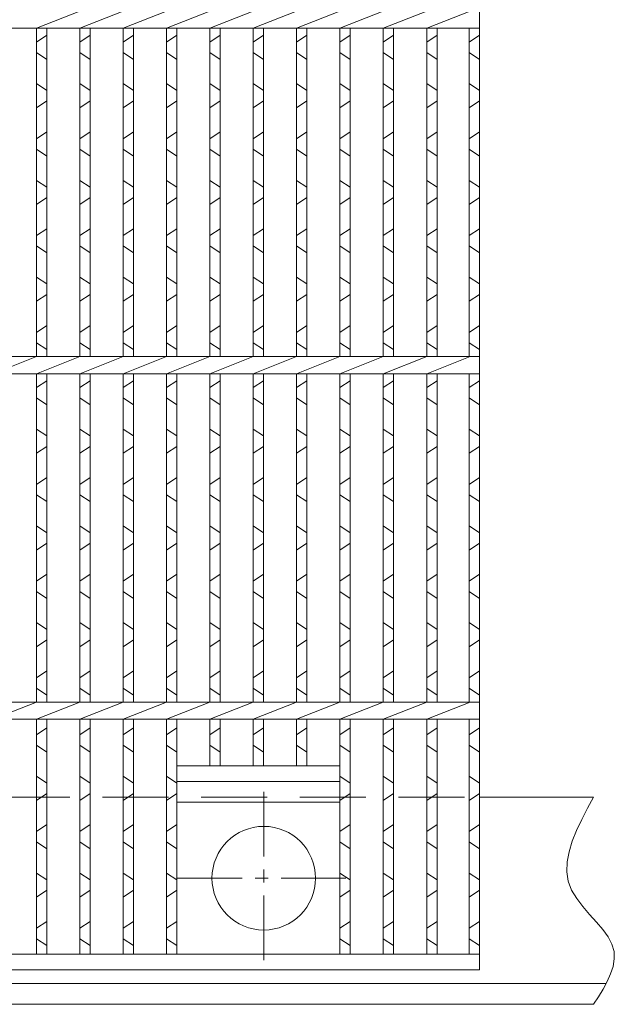
# Model space of a CAD drawing. Units: millimetres. Extents: x 2997 to 5799, y 103 to 2077.
# Drawn here: x 4048 to 4220, y 620 to 905 of the extents above; entities that cross this region are included whole.
import ezdxf

# ---------------------------------------------------------------- set-up
doc = ezdxf.new("R2010")
doc.units = ezdxf.units.MM
doc.linetypes.add('CENTER', pattern=[10, 6.25, -1.25, 1.25, -1.25])
doc.linetypes.add('HIDDEN', pattern=[9.525, 6.35, -3.175])
for name, color, linetype, lineweight in [('エンボス', 4, 'Continuous', 5), ('中心線', 1, 'HIDDEN', 13), ('受け枠', 3, 'Continuous', 9), ('本体', 7, 'Continuous', 13), ('枠寸法', 31, 'Continuous', 9)]:
    doc.layers.add(name, color=color, linetype=linetype, lineweight=lineweight)

# ---------------------------------------------------------------- blocks, each defined once
blk = doc.blocks.new('1')
at = {"layer": '枠寸法', "linetype": 'HIDDEN', "ltscale": 3}
blk.add_line((0, 0), (995, 0), dxfattribs=at)

msp = doc.modelspace()

# ---------------------------------------------------------------- linework, layer by layer
at = {"layer": 'エンボス', "linetype": 'Continuous'}
for p, q in [((4053.093, 898.546), (4056.093, 900.546)), ((4065.653, 898.546), (4068.653, 900.546)), ((4078.213, 898.546), (4081.213, 900.546)), ((4090.773, 898.546), (4093.773, 900.546)), ((4103.333, 898.546), (4106.333, 900.546)), ((4115.893, 898.546), (4118.893, 900.546)), ((4128.453, 898.546), (4131.453, 900.546)), ((4141.013, 898.546), (4144.013, 900.546)), ((4153.573, 898.546), (4156.573, 900.546)), ((4166.133, 898.546), (4169.133, 900.546)), ((4178.453, 898.546), (4181.453, 900.546)), ((4056.093, 893.546), (4053.093, 895.546)), ((4068.653, 893.546), (4065.653, 895.546)), ((4081.213, 893.546), (4078.213, 895.546)), ((4093.773, 893.546), (4090.773, 895.546)), ((4106.333, 893.546), (4103.333, 895.546)), ((4118.893, 893.546), (4115.893, 895.546)), ((4131.453, 893.546), (4128.453, 895.546)), ((4144.013, 893.546), (4141.013, 895.546)), ((4156.573, 893.546), (4153.573, 895.546)), ((4169.133, 893.546), (4166.133, 895.546)), ((4181.453, 893.546), (4178.453, 895.546)), ((4053.093, 886.546), (4056.093, 884.546)), ((4065.653, 886.546), (4068.653, 884.546)), ((4078.213, 886.546), (4081.213, 884.546)), ((4090.773, 886.546), (4093.773, 884.546)), ((4103.333, 886.546), (4106.333, 884.546)), ((4115.893, 886.546), (4118.893, 884.546)), ((4128.453, 886.546), (4131.453, 884.546)), ((4141.013, 886.546), (4144.013, 884.546)), ((4153.573, 886.546), (4156.573, 884.546)), ((4166.133, 886.546), (4169.133, 884.546)), ((4178.453, 886.546), (4181.453, 884.546)), ((4056.093, 881.546), (4053.093, 879.546)), ((4068.653, 881.546), (4065.653, 879.546)), ((4081.213, 881.546), (4078.213, 879.546)), ((4093.773, 881.546), (4090.773, 879.546)), ((4106.333, 881.546), (4103.333, 879.546)), ((4118.893, 881.546), (4115.893, 879.546)), ((4131.453, 881.546), (4128.453, 879.546)), ((4144.013, 881.546), (4141.013, 879.546)), ((4156.573, 881.546), (4153.573, 879.546)), ((4169.133, 881.546), (4166.133, 879.546)), ((4181.453, 881.546), (4178.453, 879.546)), ((4053.093, 870.546), (4056.093, 872.546)), ((4065.653, 870.546), (4068.653, 872.546)), ((4078.213, 870.546), (4081.213, 872.546)), ((4090.773, 870.546), (4093.773, 872.546)), ((4103.333, 870.546), (4106.333, 872.546)), ((4115.893, 870.546), (4118.893, 872.546)), ((4128.453, 870.546), (4131.453, 872.546)), ((4141.013, 870.546), (4144.013, 872.546)), ((4153.573, 870.546), (4156.573, 872.546)), ((4166.133, 870.546), (4169.133, 872.546)), ((4178.453, 870.546), (4181.453, 872.546)), ((4056.093, 865.546), (4053.093, 867.546)), ((4068.653, 865.546), (4065.653, 867.546)), ((4081.213, 865.546), (4078.213, 867.546)), ((4093.773, 865.546), (4090.773, 867.546)), ((4106.333, 865.546), (4103.333, 867.546)), ((4118.893, 865.546), (4115.893, 867.546)), ((4131.453, 865.546), (4128.453, 867.546)), ((4144.013, 865.546), (4141.013, 867.546)), ((4156.573, 865.546), (4153.573, 867.546)), ((4169.133, 865.546), (4166.133, 867.546)), ((4181.453, 865.546), (4178.453, 867.546)), ((4053.093, 858.546), (4056.093, 856.546)), ((4065.653, 858.546), (4068.653, 856.546)), ((4078.213, 858.546), (4081.213, 856.546)), ((4090.773, 858.546), (4093.773, 856.546)), ((4103.333, 858.546), (4106.333, 856.546)), ((4115.893, 858.546), (4118.893, 856.546)), ((4128.453, 858.546), (4131.453, 856.546)), ((4141.013, 858.546), (4144.013, 856.546)), ((4153.573, 858.546), (4156.573, 856.546)), ((4166.133, 858.546), (4169.133, 856.546)), ((4178.453, 858.546), (4181.453, 856.546)), ((4056.093, 853.546), (4053.093, 851.546)), ((4068.653, 853.546), (4065.653, 851.546)), ((4081.213, 853.546), (4078.213, 851.546)), ((4093.773, 853.546), (4090.773, 851.546)), ((4106.333, 853.546), (4103.333, 851.546)), ((4118.893, 853.546), (4115.893, 851.546)), ((4131.453, 853.546), (4128.453, 851.546)), ((4144.013, 853.546), (4141.013, 851.546)), ((4156.573, 853.546), (4153.573, 851.546)), ((4169.133, 853.546), (4166.133, 851.546)), ((4181.453, 853.546), (4178.453, 851.546)), ((4053.093, 842.546), (4056.093, 844.546)), ((4065.653, 842.546), (4068.653, 844.546)), ((4078.213, 842.546), (4081.213, 844.546)), ((4090.773, 842.546), (4093.773, 844.546)), ((4103.333, 842.546), (4106.333, 844.546)), ((4115.893, 842.546), (4118.893, 844.546)), ((4128.453, 842.546), (4131.453, 844.546)), ((4141.013, 842.546), (4144.013, 844.546)), ((4153.573, 842.546), (4156.573, 844.546)), ((4166.133, 842.546), (4169.133, 844.546)), ((4178.453, 842.546), (4181.453, 844.546)), ((4056.093, 837.546), (4053.093, 839.546)), ((4068.653, 837.546), (4065.653, 839.546)), ((4081.213, 837.546), (4078.213, 839.546)), ((4093.773, 837.546), (4090.773, 839.546)), ((4106.333, 837.546), (4103.333, 839.546)), ((4118.893, 837.546), (4115.893, 839.546)), ((4131.453, 837.546), (4128.453, 839.546)), ((4144.013, 837.546), (4141.013, 839.546)), ((4156.573, 837.546), (4153.573, 839.546)), ((4169.133, 837.546), (4166.133, 839.546)), ((4181.453, 837.546), (4178.453, 839.546)), ((4053.093, 830.546), (4056.093, 828.546)), ((4065.653, 830.546), (4068.653, 828.546)), ((4078.213, 830.546), (4081.213, 828.546)), ((4090.773, 830.546), (4093.773, 828.546)), ((4103.333, 830.546), (4106.333, 828.546)), ((4115.893, 830.546), (4118.893, 828.546)), ((4128.453, 830.546), (4131.453, 828.546)), ((4141.013, 830.546), (4144.013, 828.546)), ((4153.573, 830.546), (4156.573, 828.546)), ((4166.133, 830.546), (4169.133, 828.546)), ((4178.453, 830.546), (4181.453, 828.546)), ((4056.093, 825.546), (4053.093, 823.546)), ((4068.653, 825.546), (4065.653, 823.546)), ((4081.213, 825.546), (4078.213, 823.546)), ((4093.773, 825.546), (4090.773, 823.546)), ((4106.333, 825.546), (4103.333, 823.546)), ((4118.893, 825.546), (4115.893, 823.546)), ((4131.453, 825.546), (4128.453, 823.546)), ((4144.013, 825.546), (4141.013, 823.546)), ((4156.573, 825.546), (4153.573, 823.546)), ((4169.133, 825.546), (4166.133, 823.546)), ((4181.453, 825.546), (4178.453, 823.546)), ((4053.093, 814.546), (4056.093, 816.546)), ((4065.653, 814.546), (4068.653, 816.546)), ((4078.213, 814.546), (4081.213, 816.546)), ((4090.773, 814.546), (4093.773, 816.546)), ((4103.333, 814.546), (4106.333, 816.546)), ((4115.893, 814.546), (4118.893, 816.546)), ((4128.453, 814.546), (4131.453, 816.546)), ((4141.013, 814.546), (4144.013, 816.546)), ((4153.573, 814.546), (4156.573, 816.546)), ((4166.133, 814.546), (4169.133, 816.546)), ((4178.453, 814.546), (4181.453, 816.546)), ((4056.093, 809.546), (4053.093, 811.546)), ((4068.653, 809.546), (4065.653, 811.546)), ((4081.213, 809.546), (4078.213, 811.546)), ((4093.773, 809.546), (4090.773, 811.546)), ((4106.333, 809.546), (4103.333, 811.546)), ((4118.893, 809.546), (4115.893, 811.546)), ((4131.453, 809.546), (4128.453, 811.546)), ((4144.013, 809.546), (4141.013, 811.546)), ((4156.573, 809.546), (4153.573, 811.546)), ((4169.133, 809.546), (4166.133, 811.546)), ((4181.453, 809.546), (4178.453, 811.546)), ((4056.093, 800.546), (4053.093, 798.546)), ((4068.653, 800.546), (4065.653, 798.546)), ((4081.213, 800.546), (4078.213, 798.546)), ((4093.773, 800.546), (4090.773, 798.546)), ((4106.333, 800.546), (4103.333, 798.546)), ((4118.893, 800.546), (4115.893, 798.546)), ((4131.453, 800.546), (4128.453, 798.546)), ((4144.013, 800.546), (4141.013, 798.546)), ((4156.573, 800.546), (4153.573, 798.546)), ((4169.133, 800.546), (4166.133, 798.546)), ((4181.453, 800.546), (4178.453, 798.546)), ((4053.093, 795.546), (4056.093, 793.546)), ((4065.653, 795.546), (4068.653, 793.546)), ((4078.213, 795.546), (4081.213, 793.546)), ((4090.773, 795.546), (4093.773, 793.546)), ((4103.333, 795.546), (4106.333, 793.546)), ((4115.893, 795.546), (4118.893, 793.546)), ((4128.453, 795.546), (4131.453, 793.546)), ((4141.013, 795.546), (4144.013, 793.546)), ((4153.573, 795.546), (4156.573, 793.546)), ((4166.133, 795.546), (4169.133, 793.546)), ((4178.453, 795.546), (4181.453, 793.546)), ((4056.093, 784.546), (4053.093, 786.546)), ((4068.653, 784.546), (4065.653, 786.546)), ((4081.213, 784.546), (4078.213, 786.546)), ((4093.773, 784.546), (4090.773, 786.546)), ((4106.333, 784.546), (4103.333, 786.546)), ((4118.893, 784.546), (4115.893, 786.546)), ((4131.453, 784.546), (4128.453, 786.546)), ((4144.013, 784.546), (4141.013, 786.546)), ((4156.573, 784.546), (4153.573, 786.546)), ((4169.133, 784.546), (4166.133, 786.546)), ((4181.453, 784.546), (4178.453, 786.546)), ((4053.093, 779.546), (4056.093, 781.546)), ((4065.653, 779.546), (4068.653, 781.546)), ((4078.213, 779.546), (4081.213, 781.546)), ((4090.773, 779.546), (4093.773, 781.546)), ((4103.333, 779.546), (4106.333, 781.546)), ((4115.893, 779.546), (4118.893, 781.546)), ((4128.453, 779.546), (4131.453, 781.546)), ((4141.013, 779.546), (4144.013, 781.546)), ((4153.573, 779.546), (4156.573, 781.546)), ((4166.133, 779.546), (4169.133, 781.546)), ((4178.453, 779.546), (4181.453, 781.546)), ((4056.093, 772.546), (4053.093, 770.546)), ((4068.653, 772.546), (4065.653, 770.546)), ((4081.213, 772.546), (4078.213, 770.546)), ((4093.773, 772.546), (4090.773, 770.546)), ((4106.333, 772.546), (4103.333, 770.546)), ((4118.893, 772.546), (4115.893, 770.546)), ((4131.453, 772.546), (4128.453, 770.546)), ((4144.013, 772.546), (4141.013, 770.546)), ((4156.573, 772.546), (4153.573, 770.546)), ((4169.133, 772.546), (4166.133, 770.546)), ((4181.453, 772.546), (4178.453, 770.546)), ((4053.093, 767.546), (4056.093, 765.546)), ((4065.653, 767.546), (4068.653, 765.546)), ((4078.213, 767.546), (4081.213, 765.546)), ((4090.773, 767.546), (4093.773, 765.546)), ((4103.333, 767.546), (4106.333, 765.546)), ((4115.893, 767.546), (4118.893, 765.546)), ((4128.453, 767.546), (4131.453, 765.546)), ((4141.013, 767.546), (4144.013, 765.546)), ((4153.573, 767.546), (4156.573, 765.546)), ((4166.133, 767.546), (4169.133, 765.546)), ((4178.453, 767.546), (4181.453, 765.546)), ((4056.093, 756.546), (4053.093, 758.546)), ((4068.653, 756.546), (4065.653, 758.546)), ((4081.213, 756.546), (4078.213, 758.546)), ((4093.773, 756.546), (4090.773, 758.546)), ((4106.333, 756.546), (4103.333, 758.546)), ((4118.893, 756.546), (4115.893, 758.546)), ((4131.453, 756.546), (4128.453, 758.546)), ((4144.013, 756.546), (4141.013, 758.546)), ((4156.573, 756.546), (4153.573, 758.546)), ((4169.133, 756.546), (4166.133, 758.546)), ((4181.453, 756.546), (4178.453, 758.546)), ((4053.093, 751.546), (4056.093, 753.546)), ((4065.653, 751.546), (4068.653, 753.546)), ((4078.213, 751.546), (4081.213, 753.546)), ((4090.773, 751.546), (4093.773, 753.546)), ((4103.333, 751.546), (4106.333, 753.546)), ((4115.893, 751.546), (4118.893, 753.546)), ((4128.453, 751.546), (4131.453, 753.546)), ((4141.013, 751.546), (4144.013, 753.546)), ((4153.573, 751.546), (4156.573, 753.546)), ((4166.133, 751.546), (4169.133, 753.546)), ((4178.453, 751.546), (4181.453, 753.546)), ((4056.093, 744.546), (4053.093, 742.546)), ((4068.653, 744.546), (4065.653, 742.546)), ((4081.213, 744.546), (4078.213, 742.546)), ((4093.773, 744.546), (4090.773, 742.546)), ((4106.333, 744.546), (4103.333, 742.546)), ((4118.893, 744.546), (4115.893, 742.546)), ((4131.453, 744.546), (4128.453, 742.546)), ((4144.013, 744.546), (4141.013, 742.546)), ((4156.573, 744.546), (4153.573, 742.546)), ((4169.133, 744.546), (4166.133, 742.546)), ((4181.453, 744.546), (4178.453, 742.546)), ((4053.093, 739.546), (4056.093, 737.546)), ((4065.653, 739.546), (4068.653, 737.546)), ((4078.213, 739.546), (4081.213, 737.546)), ((4090.773, 739.546), (4093.773, 737.546)), ((4103.333, 739.546), (4106.333, 737.546)), ((4115.893, 739.546), (4118.893, 737.546)), ((4128.453, 739.546), (4131.453, 737.546)), ((4141.013, 739.546), (4144.013, 737.546)), ((4153.573, 739.546), (4156.573, 737.546)), ((4166.133, 739.546), (4169.133, 737.546)), ((4178.453, 739.546), (4181.453, 737.546)), ((4056.093, 728.546), (4053.093, 730.546)), ((4068.653, 728.546), (4065.653, 730.546)), ((4081.213, 728.546), (4078.213, 730.546)), ((4093.773, 728.546), (4090.773, 730.546)), ((4106.333, 728.546), (4103.333, 730.546)), ((4118.893, 728.546), (4115.893, 730.546)), ((4131.453, 728.546), (4128.453, 730.546)), ((4144.013, 728.546), (4141.013, 730.546)), ((4156.573, 728.546), (4153.573, 730.546)), ((4169.133, 728.546), (4166.133, 730.546)), ((4181.453, 728.546), (4178.453, 730.546)), ((4053.093, 723.546), (4056.093, 725.546)), ((4065.653, 723.546), (4068.653, 725.546)), ((4078.213, 723.546), (4081.213, 725.546)), ((4090.773, 723.546), (4093.773, 725.546)), ((4103.333, 723.546), (4106.333, 725.546)), ((4115.893, 723.546), (4118.893, 725.546)), ((4128.453, 723.546), (4131.453, 725.546)), ((4141.013, 723.546), (4144.013, 725.546)), ((4153.573, 723.546), (4156.573, 725.546)), ((4166.133, 723.546), (4169.133, 725.546)), ((4178.453, 723.546), (4181.453, 725.546)), ((4056.093, 716.546), (4053.093, 714.546)), ((4068.653, 716.546), (4065.653, 714.546)), ((4081.213, 716.546), (4078.213, 714.546)), ((4093.773, 716.546), (4090.773, 714.546)), ((4106.333, 716.546), (4103.333, 714.546)), ((4118.893, 716.546), (4115.893, 714.546)), ((4131.453, 716.546), (4128.453, 714.546)), ((4144.013, 716.546), (4141.013, 714.546)), ((4156.573, 716.546), (4153.573, 714.546)), ((4169.133, 716.546), (4166.133, 714.546)), ((4181.453, 716.546), (4178.453, 714.546)), ((4053.093, 711.546), (4056.093, 709.546)), ((4065.653, 711.546), (4068.653, 709.546)), ((4078.213, 711.546), (4081.213, 709.546)), ((4090.773, 711.546), (4093.773, 709.546)), ((4103.333, 711.546), (4106.333, 709.546)), ((4115.893, 711.546), (4118.893, 709.546)), ((4128.453, 711.546), (4131.453, 709.546)), ((4141.013, 711.546), (4144.013, 709.546)), ((4153.573, 711.546), (4156.573, 709.546)), ((4166.133, 711.546), (4169.133, 709.546)), ((4178.453, 711.546), (4181.453, 709.546)), ((4056.093, 700.046), (4053.093, 698.046)), ((4068.653, 700.046), (4065.653, 698.046)), ((4081.213, 700.046), (4078.213, 698.046)), ((4093.773, 700.046), (4090.773, 698.046)), ((4106.333, 700.046), (4103.333, 698.046)), ((4118.893, 700.046), (4115.893, 698.046)), ((4131.453, 700.046), (4128.453, 698.046)), ((4144.013, 700.046), (4141.013, 698.046)), ((4156.573, 700.046), (4153.573, 698.046)), ((4169.133, 700.046), (4166.133, 698.046)), ((4181.453, 700.046), (4178.453, 698.046)), ((4053.093, 695.046), (4056.093, 693.046)), ((4065.653, 695.046), (4068.653, 693.046)), ((4078.213, 695.046), (4081.213, 693.046)), ((4090.773, 695.046), (4093.773, 693.046)), ((4103.333, 695.046), (4106.333, 693.046)), ((4115.893, 695.046), (4118.893, 693.046)), ((4128.453, 695.046), (4131.453, 693.046)), ((4141.013, 695.046), (4144.013, 693.046)), ((4153.573, 695.046), (4156.573, 693.046)), ((4166.133, 695.046), (4169.133, 693.046)), ((4178.453, 695.046), (4181.453, 693.046)), ((4056.093, 684.046), (4053.093, 686.046)), ((4068.653, 684.046), (4065.653, 686.046)), ((4081.213, 684.046), (4078.213, 686.046)), ((4093.773, 684.046), (4090.773, 686.046)), ((4144.013, 684.046), (4141.013, 686.046)), ((4156.573, 684.046), (4153.573, 686.046)), ((4169.133, 684.046), (4166.133, 686.046)), ((4181.453, 684.046), (4178.453, 686.046)), ((4053.093, 679.046), (4056.093, 681.046)), ((4065.653, 679.046), (4068.653, 681.046)), ((4078.213, 679.046), (4081.213, 681.046)), ((4090.773, 679.046), (4093.773, 681.046)), ((4141.013, 679.046), (4144.013, 681.046)), ((4153.573, 679.046), (4156.573, 681.046)), ((4166.133, 679.046), (4169.133, 681.046)), ((4178.453, 679.046), (4181.453, 681.046)), ((4056.093, 672.046), (4053.093, 670.046)), ((4068.653, 672.046), (4065.653, 670.046)), ((4081.213, 672.046), (4078.213, 670.046)), ((4093.773, 672.046), (4090.773, 670.046)), ((4144.013, 672.046), (4141.013, 670.046)), ((4156.573, 672.046), (4153.573, 670.046)), ((4169.133, 672.046), (4166.133, 670.046)), ((4181.453, 672.046), (4178.453, 670.046)), ((4053.093, 667.046), (4056.093, 665.046)), ((4065.653, 667.046), (4068.653, 665.046)), ((4078.213, 667.046), (4081.213, 665.046)), ((4090.773, 667.046), (4093.773, 665.046)), ((4141.013, 667.046), (4144.013, 665.046)), ((4153.573, 667.046), (4156.573, 665.046)), ((4166.133, 667.046), (4169.133, 665.046)), ((4178.453, 667.046), (4181.453, 665.046)), ((4056.093, 656.046), (4053.093, 658.046)), ((4068.653, 656.046), (4065.653, 658.046)), ((4081.213, 656.046), (4078.213, 658.046)), ((4093.773, 656.046), (4090.773, 658.046)), ((4144.013, 656.046), (4141.013, 658.046)), ((4156.573, 656.046), (4153.573, 658.046)), ((4169.133, 656.046), (4166.133, 658.046)), ((4181.453, 656.046), (4178.453, 658.046)), ((4053.093, 651.046), (4056.093, 653.046)), ((4065.653, 651.046), (4068.653, 653.046)), ((4078.213, 651.046), (4081.213, 653.046)), ((4090.773, 651.046), (4093.773, 653.046)), ((4141.013, 651.046), (4144.013, 653.046)), ((4153.573, 651.046), (4156.573, 653.046)), ((4166.133, 651.046), (4169.133, 653.046)), ((4178.453, 651.046), (4181.453, 653.046)), ((4056.093, 644.046), (4053.093, 642.046)), ((4068.653, 644.046), (4065.653, 642.046)), ((4081.213, 644.046), (4078.213, 642.046)), ((4093.773, 644.046), (4090.773, 642.046)), ((4144.013, 644.046), (4141.013, 642.046)), ((4156.573, 644.046), (4153.573, 642.046)), ((4169.133, 644.046), (4166.133, 642.046)), ((4181.453, 644.046), (4178.453, 642.046)), ((4053.093, 639.046), (4056.093, 637.046)), ((4065.653, 639.046), (4068.653, 637.046)), ((4078.213, 639.046), (4081.213, 637.046)), ((4090.773, 639.046), (4093.773, 637.046)), ((4141.013, 639.046), (4144.013, 637.046)), ((4153.573, 639.046), (4156.573, 637.046)), ((4166.133, 639.046), (4169.133, 637.046)), ((4178.453, 639.046), (4181.453, 637.046))]:
    msp.add_line(p, q, dxfattribs=at)
at = {"layer": '中心線', "linetype": 'CENTER', "ltscale": 3}
for p, q in [((4118.953, 681.546), (4118.953, 631.546)), ((4093.953, 656.546), (4143.953, 656.546))]:
    msp.add_line(p, q, dxfattribs=at)
at = {"layer": '受け枠', "linetype": 'Continuous'}
for p, q in [((4214.415, 680.046), (4181.453, 680.046)), ((4218.091, 626.046), (3183.953, 626.046)), ((4214.415, 620.046), (3183.953, 620.046))]:
    msp.add_line(p, q, dxfattribs=at)
at = {"layer": '受け枠'}
msp.add_lwpolyline([(4214.415, 620.046), (4215.846, 622.246), (4217.204, 624.444), (4218.418, 626.638), (4219.416, 628.824), (4220.125, 631.002), (4220.474, 633.169), (4220.39, 635.322), (4219.8, 637.459), (4218.671, 639.583), (4217.113, 641.709), (4215.276, 643.859), (4213.308, 646.053), (4211.358, 648.313), (4209.575, 650.658), (4208.108, 653.11), (4207.104, 655.689), (4206.677, 658.41), (4206.786, 661.26), (4207.355, 664.222), (4208.307, 667.276), (4209.566, 670.403), (4211.055, 673.587), (4212.697, 676.807), (4214.415, 680.046)], dxfattribs=at)
at = {"layer": '本体', "linetype": 'Continuous'}
for p, q in [((4181.453, 1080.046), (4181.453, 630.046)), ((4053.093, 902.546), (4065.653, 907.546)), ((4065.653, 902.546), (4078.213, 907.546)), ((4078.213, 902.546), (4090.773, 907.546)), ((4090.773, 902.546), (4103.333, 907.546)), ((4103.333, 902.546), (4115.893, 907.546)), ((4115.893, 902.546), (4128.453, 907.546)), ((4128.453, 902.546), (4141.013, 907.546)), ((4141.013, 902.546), (4153.573, 907.546)), ((4153.573, 902.546), (4166.133, 907.546)), ((4166.133, 902.546), (4178.693, 907.546)), ((3186.453, 902.546), (4181.453, 902.546)), ((4053.093, 807.546), (4053.093, 902.546)), ((4056.093, 807.546), (4056.093, 902.546)), ((4065.653, 807.546), (4065.653, 902.546)), ((4068.653, 807.546), (4068.653, 902.546)), ((4078.213, 807.546), (4078.213, 902.546)), ((4081.213, 807.546), (4081.213, 902.546)), ((4090.773, 807.546), (4090.773, 902.546)), ((4093.773, 807.546), (4093.773, 902.546)), ((4103.333, 807.546), (4103.333, 902.546)), ((4106.333, 807.546), (4106.333, 902.546)), ((4115.893, 807.546), (4115.893, 902.546)), ((4118.893, 807.546), (4118.893, 902.546)), ((4128.453, 807.546), (4128.453, 902.546)), ((4131.453, 807.546), (4131.453, 902.546)), ((4141.013, 807.546), (4141.013, 902.546)), ((4144.013, 807.546), (4144.013, 902.546)), ((4153.573, 807.546), (4153.573, 902.546)), ((4156.573, 807.546), (4156.573, 902.546)), ((4166.133, 807.546), (4166.133, 902.546)), ((4169.133, 807.546), (4169.133, 902.546)), ((4178.453, 807.546), (4178.453, 902.546)), ((3186.453, 807.546), (4181.453, 807.546)), ((4040.533, 802.546), (4053.093, 807.546)), ((4053.093, 802.546), (4065.653, 807.546)), ((4065.653, 802.546), (4078.213, 807.546)), ((4078.213, 802.546), (4090.773, 807.546)), ((4090.773, 802.546), (4103.333, 807.546)), ((4103.333, 802.546), (4115.893, 807.546)), ((4115.893, 802.546), (4128.453, 807.546)), ((4128.453, 802.546), (4141.013, 807.546)), ((4141.013, 802.546), (4153.573, 807.546)), ((4153.573, 802.546), (4166.133, 807.546)), ((4166.133, 802.546), (4178.693, 807.546)), ((3186.453, 802.546), (4181.453, 802.546)), ((4053.093, 707.546), (4053.093, 802.546)), ((4056.093, 707.546), (4056.093, 802.546)), ((4065.653, 707.546), (4065.653, 802.546)), ((4068.653, 707.546), (4068.653, 802.546)), ((4078.213, 707.546), (4078.213, 802.546)), ((4081.213, 707.546), (4081.213, 802.546)), ((4090.773, 707.546), (4090.773, 802.546)), ((4093.773, 707.546), (4093.773, 802.546)), ((4103.333, 707.546), (4103.333, 802.546)), ((4106.333, 707.546), (4106.333, 802.546)), ((4115.893, 707.546), (4115.893, 802.546)), ((4118.893, 707.546), (4118.893, 802.546)), ((4128.453, 707.546), (4128.453, 802.546)), ((4131.453, 707.546), (4131.453, 802.546)), ((4141.013, 707.546), (4141.013, 802.546)), ((4144.013, 707.546), (4144.013, 802.546)), ((4153.573, 707.546), (4153.573, 802.546)), ((4156.573, 707.546), (4156.573, 802.546)), ((4166.133, 707.546), (4166.133, 802.546)), ((4169.133, 707.546), (4169.133, 802.546)), ((4178.453, 707.546), (4178.453, 802.546)), ((3186.453, 707.546), (4181.453, 707.546)), ((4040.533, 702.546), (4053.093, 707.546)), ((4053.093, 702.546), (4065.653, 707.546)), ((4065.653, 702.546), (4078.213, 707.546)), ((4078.213, 702.546), (4090.773, 707.546)), ((4090.773, 702.546), (4103.333, 707.546)), ((4103.333, 702.546), (4115.893, 707.546)), ((4115.893, 702.546), (4128.453, 707.546)), ((4128.453, 702.546), (4141.013, 707.546)), ((4141.013, 702.546), (4153.573, 707.546)), ((4153.573, 702.546), (4166.133, 707.546)), ((4166.133, 702.546), (4178.693, 707.546)), ((3186.453, 702.546), (4181.453, 702.546)), ((4053.093, 634.546), (4053.093, 702.546)), ((4056.093, 634.546), (4056.093, 702.546)), ((4065.653, 634.546), (4065.653, 702.546)), ((4068.653, 634.546), (4068.653, 702.546)), ((4078.213, 634.546), (4078.213, 702.546)), ((4081.213, 634.546), (4081.213, 702.546)), ((4090.773, 634.546), (4090.773, 702.546)), ((4093.773, 634.546), (4093.773, 702.546)), ((4103.333, 689.046), (4103.333, 702.546)), ((4106.333, 689.046), (4106.333, 702.546)), ((4115.893, 689.046), (4115.893, 702.546)), ((4118.893, 689.046), (4118.893, 702.546)), ((4128.453, 689.046), (4128.453, 702.546)), ((4131.453, 689.046), (4131.453, 702.546)), ((4141.013, 634.546), (4141.013, 702.546)), ((4144.013, 634.546), (4144.013, 702.546)), ((4153.573, 634.546), (4153.573, 702.546)), ((4156.573, 634.546), (4156.573, 702.546)), ((4166.133, 634.546), (4166.133, 702.546)), ((4169.133, 634.546), (4169.133, 702.546)), ((4178.453, 634.546), (4178.453, 702.546)), ((4141.013, 689.046), (4093.773, 689.046)), ((4141.013, 684.546), (4093.773, 684.546)), ((4141.013, 678.546), (4093.773, 678.546)), ((4181.453, 634.546), (3186.453, 634.546)), ((4181.453, 630.046), (3186.453, 630.046))]:
    msp.add_line(p, q, dxfattribs=at)
at = {"layer": '本体', "ltscale": 3}
msp.add_circle((4118.953, 656.546), 15, dxfattribs=at)

# ---------------------------------------------------------------- block references
at = {"layer": '枠寸法', "ltscale": 3}
msp.add_blockref('1', (3186.453, 680.046), dxfattribs=at)

doc.saveas('drawing.dxf')
